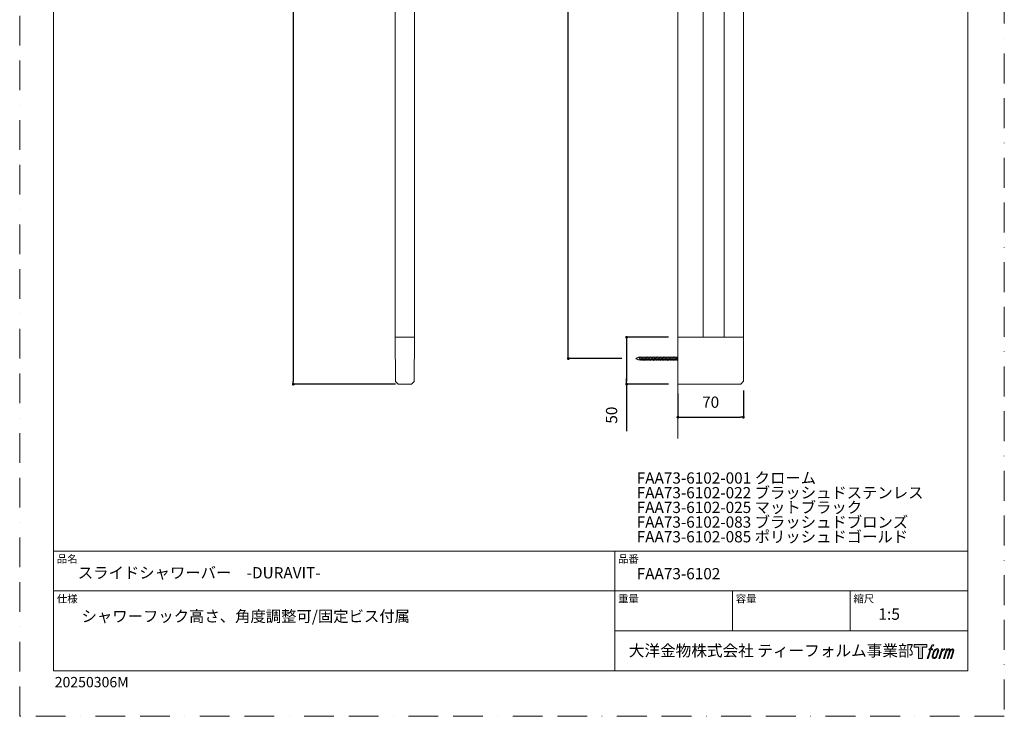
# Model space of a CAD drawing. Units: millimetres. Extents: x 0 to 2848, y 0 to 1485.
# Drawn here: x 0 to 1050, y 0 to 742 of the extents above; entities that cross this region are included whole.
import ezdxf

# ---------------------------------------------------------------- set-up
doc = ezdxf.new("R2010")
doc.units = ezdxf.units.MM
doc.header["$LTSCALE"] = 2.5
doc.header["$PDMODE"] = 1
doc.header["$PDSIZE"] = -2
doc.linetypes.add('BORDER', pattern=[44.45, 12.7, -6.35, 12.7, -6.35, 0, -6.35])
doc.linetypes.add('HIDDEN', pattern=[9.525, 6.35, -3.175])
doc.layers.add('BORDER', color=4, linetype='BORDER', lineweight=20, plot=False)
for name, color, linetype, lineweight in [('DIM', 3, 'Continuous', 13), ('HIDDEN', 8, 'HIDDEN', 20), ('MODEL', 7, 'Continuous', 20), ('TEMPLATE', 7, 'Continuous', 20)]:
    doc.layers.add(name, color=color, linetype=linetype, lineweight=lineweight)
doc.styles.add('ＭＳ ゴシック', font='msgothic.ttc', dxfattribs={"bigfont": 'ＭＳ ゴシック'})
doc.styles.add('ＭＳ_ゴシック', font='MS Gothic.ttf', dxfattribs={"bigfont": 'ＭＳ ゴシック'})
doc.dimstyles.new('tfrom線あり', dxfattribs={"dimtxt": 12, "dimasz": 3, "dimexe": 0, "dimexo": 10, "dimgap": 10, "dimtad": 1, "dimdec": 0, "dimzin": 11, "dimdsep": 46, "dimtxsty": 'ＭＳ ゴシック', "dimblk": 'DOT', "dimcen": 0, "dimazin": 0, "dimtfac": 1, "dimtdec": 1, "dimtix": 1, "dimtofl": 0, "dimtmove": 0, "dimatfit": 0, "dimldrblk": 'DOT', "dimfxl": 1, "dimfrac": 2, "dimtolj": 1, "dimtzin": 11, "dimarcsym": 0})

# ---------------------------------------------------------------- blocks, each defined once
blk = doc.blocks.new('_DOT')
at = {"color": 0, "linetype": 'ByBlock', "lineweight": -2}
blk.add_line((-0.5, 0), (-1, 0), dxfattribs=at)
at = {"color": 0, "linetype": 'ByBlock', "lineweight": -2, "const_width": 0.5}
blk.add_lwpolyline([(-0.25, 0, 1), (0.25, 0, 1)], format="xyb", close=True, dxfattribs=at)
blk = doc.blocks.new('*D2')
at = {"layer": 'Defpoints', "color": 0, "transparency": 16777216}
for p in [(410.65851, 1254.000325), (291.772486, 354.000325), (410.65851, 354.000325)]:
    blk.add_point(p, dxfattribs=at)
at = {"layer": 'DIM', "color": 0, "lineweight": -2, "transparency": 16777216}
for p, q in [((400.65851, 1254.000325), (291.772486, 1254.000325)), ((291.772486, 1251.000325), (291.772486, 357.000325)), ((400.65851, 354.000325), (291.772486, 354.000325))]:
    blk.add_line(p, q, dxfattribs=at)
at = {"layer": 'DIM', "color": 0, "lineweight": -2, "transparency": 16777216, "xscale": 3, "yscale": 3, "zscale": 3}
for p, rotation in [((291.772486, 1254.000325), 90), ((291.772486, 354.000325), 270)]:
    blk.add_blockref('_DOT', p, dxfattribs=dict(at, rotation=rotation))
at = {"layer": 'DIM', "color": 0, "transparency": 16777216, "insert": (275.772486, 804.000325), "char_height": 12, "attachment_point": 5, "rotation": 90}
blk.add_mtext('\\A1;900', dxfattribs=at)
blk = doc.blocks.new('*D5')
at = {"layer": 'Defpoints', "color": 0, "transparency": 16777216}
for p in [(771.766431, 357.206599), (701.880251, 354.000327), (771.766431, 318.828222)]:
    blk.add_point(p, dxfattribs=at)
at = {"layer": 'DIM', "color": 0, "lineweight": -2, "transparency": 16777216}
for p, q in [((771.766431, 347.206599), (771.766431, 318.828222)), ((701.880251, 344.000327), (701.880251, 318.828222)), ((704.880251, 318.828222), (768.766431, 318.828222))]:
    blk.add_line(p, q, dxfattribs=at)
at = {"layer": 'DIM', "color": 0, "lineweight": -2, "transparency": 16777216, "xscale": 3, "yscale": 3, "zscale": 3, "rotation": 180}
blk.add_blockref('_DOT', (701.880251, 318.828222), dxfattribs=at)
at = {"layer": 'DIM', "color": 0, "lineweight": -2, "transparency": 16777216, "xscale": 3, "yscale": 3, "zscale": 3}
blk.add_blockref('_DOT', (771.766431, 318.828222), dxfattribs=at)
at = {"layer": 'DIM', "color": 0, "transparency": 16777216, "insert": (736.823341, 334.830473), "char_height": 12, "attachment_point": 5}
blk.add_mtext('\\A1;70', dxfattribs=at)
blk = doc.blocks.new('*D7')
at = {"layer": 'Defpoints', "color": 0, "transparency": 16777216}
for p in [(701.880251, 404), (647.196183, 354.000327), (701.880251, 354.000327)]:
    blk.add_point(p, dxfattribs=at)
at = {"layer": 'DIM', "color": 0, "lineweight": -2, "transparency": 16777216}
for p, q in [((691.880251, 404), (647.196183, 404)), ((647.196183, 401), (647.196183, 357.000327)), ((647.196183, 357.000327), (647.196183, 360.000327)), ((691.880251, 354.000327), (647.196183, 354.000327)), ((647.196183, 354.000327), (647.196183, 303.840722))]:
    blk.add_line(p, q, dxfattribs=at)
at = {"layer": 'DIM', "color": 0, "lineweight": -2, "transparency": 16777216, "xscale": 3, "yscale": 3, "zscale": 3}
for p, rotation in [((647.196183, 404), 90), ((647.196183, 354.000327), 270)]:
    blk.add_blockref('_DOT', p, dxfattribs=dict(at, rotation=rotation))
at = {"layer": 'DIM', "color": 0, "transparency": 16777216, "insert": (631.193932, 321), "char_height": 12, "attachment_point": 5, "rotation": 90}
blk.add_mtext('\\A1;50', dxfattribs=at)
blk = doc.blocks.new('*D8')
at = {"layer": 'Defpoints', "color": 0, "transparency": 16777216}
for p in [(585, 1227.868162), (656.880251, 1227.868162), (652, 381.297848)]:
    blk.add_point(p, dxfattribs=at)
at = {"layer": 'DIM', "color": 0, "lineweight": -2, "transparency": 16777216}
for p, q in [((646.880251, 1227.868162), (585, 1227.868162)), ((585, 384.297848), (585, 1224.868162)), ((642, 381.297848), (585, 381.297848))]:
    blk.add_line(p, q, dxfattribs=at)
at = {"layer": 'DIM', "color": 0, "lineweight": -2, "transparency": 16777216, "xscale": 3, "yscale": 3, "zscale": 3}
for p, rotation in [((585, 1227.868162), 90), ((585, 381.297848), 270)]:
    blk.add_blockref('_DOT', p, dxfattribs=dict(at, rotation=rotation))
at = {"layer": 'DIM', "color": 0, "transparency": 16777216, "insert": (568.997749, 804.583005), "char_height": 12, "attachment_point": 5, "rotation": 90}
blk.add_mtext('\\A1;847', dxfattribs=at)

msp = doc.modelspace()

# ---------------------------------------------------------------- hatches: boundary and pattern name
at = {"layer": 'TEMPLATE'}
h = msp.add_hatch(color=256, dxfattribs=at)
h.paths.add_polyline_path([(967.302, 76.582), (967.302, 73.627), (962.621, 73.627), (962.621, 61.582), (958.505, 61.582), (958.505, 73.627), (953.908, 73.627), (953.908, 76.582)])
edge = h.paths.add_edge_path()
edge.add_spline(control_points=[(973.573, 76.224), (974.15, 76.387), (974.895, 76.251), (974.895, 76.251), (974.895, 76.251), (974.537, 75.177), (974.537, 75.177), (974.537, 75.177), (973.806, 75.346), (973.242, 74.902), (972.803, 74.554), (972.519, 73.63), (972.411, 73.278), (972.411, 73.278), (971.925, 71.788), (971.925, 71.788), (971.925, 71.788), (973.517, 71.788), (973.517, 71.788), (973.517, 71.788), (973.269, 70.85), (973.269, 70.85), (973.269, 70.85), (971.664, 70.85), (971.664, 70.85), (971.664, 70.85), (968.793, 61.582), (968.793, 61.582), (968.793, 61.582), (967.894, 61.582), (967.894, 61.582), (967.894, 61.582), (970.768, 70.85), (970.768, 70.85), (970.768, 70.85), (969.584, 70.85), (969.584, 70.85), (969.584, 70.85), (969.832, 71.788), (969.832, 71.788), (969.832, 71.788), (971.028, 71.788), (971.028, 71.788), (971.028, 71.788), (971.452, 73.088), (971.452, 73.088), (971.794, 74.178), (972.084, 74.763), (972.333, 75.204), (972.58, 75.645), (973.067, 76.079), (973.573, 76.224)], knot_values=[0, 0, 0, 0, 1, 1, 1, 2, 2, 2, 3, 3, 3, 4, 4, 4, 5, 5, 5, 6, 6, 6, 7, 7, 7, 8, 8, 8, 9, 9, 9, 10, 10, 10, 11, 11, 11, 12, 12, 12, 13, 13, 13, 14, 14, 14, 15, 15, 15, 16, 16, 16, 17, 17, 17, 17], degree=3, periodic=0)
edge = h.paths.add_edge_path()
edge.add_spline(control_points=[(975.761, 71.221), (975.219, 70.521), (974.803, 69.891), (974.128, 67.911), (973.507, 66.099), (973.113, 64.781), (973.053, 63.176), (973.008, 61.982), (973.735, 61.582), (974.801, 61.582), (975.261, 61.582), (976.421, 61.611), (977.246, 62.632), (977.825, 63.349), (978.357, 64.092), (979.072, 66.532), (979.666, 68.571), (980.078, 69.888), (980.047, 70.639), (980.047, 70.639), (980.047, 70.639), (980.047, 70.639), (979.854, 71.891), (978.945, 72.155), (978.426, 72.155), (977.914, 72.155), (976.544, 72.244), (975.761, 71.221)], knot_values=[0, 0, 0, 0, 1, 1, 1, 2, 2, 2, 3, 3, 3, 4, 4, 4, 5, 5, 5, 6, 6, 6, 7, 7, 7, 8, 8, 8, 9, 9, 9, 9], degree=3, periodic=0)
edge = h.paths.add_edge_path()
edge.add_spline(control_points=[(983.335, 71.752), (983.335, 71.752), (984.259, 71.752), (984.259, 71.752), (984.259, 71.752), (983.846, 70.43), (983.846, 70.43), (984.16, 70.801), (984.655, 71.295), (985.08, 71.545), (985.716, 71.916), (986.079, 71.965), (986.478, 71.955), (986.478, 71.955), (986.088, 70.705), (986.088, 70.705), (985.834, 70.812), (985.051, 70.608), (984.601, 70.285), (984.196, 69.993), (983.916, 69.745), (983.584, 69.122), (983.255, 68.498), (982.995, 67.502), (982.548, 66.058), (982.548, 66.058), (981.151, 61.582), (981.151, 61.582), (981.151, 61.582), (980.254, 61.582), (980.254, 61.582), (980.254, 61.582), (983.335, 71.752), (983.335, 71.752)], knot_values=[0, 0, 0, 0, 1, 1, 1, 2, 2, 2, 3, 3, 3, 4, 4, 4, 5, 5, 5, 6, 6, 6, 7, 7, 7, 8, 8, 8, 9, 9, 9, 10, 10, 10, 11, 11, 11, 11], degree=3, periodic=0)
edge = h.paths.add_edge_path()
edge.add_spline(control_points=[(988.423, 71.758), (988.423, 71.758), (989.23, 71.758), (989.23, 71.758), (989.23, 71.758), (988.822, 70.434), (988.822, 70.434), (989.176, 70.989), (989.494, 71.236), (989.916, 71.556), (990.339, 71.871), (990.841, 71.935), (991.19, 71.935), (991.622, 71.935), (992.039, 71.85), (992.258, 71.377), (992.426, 71.006), (992.433, 70.962), (992.385, 70.229), (992.824, 70.98), (993.148, 71.304), (993.699, 71.615), (994.278, 71.935), (994.615, 71.959), (995.006, 71.902), (995.583, 71.816), (995.951, 71.61), (996.144, 70.985), (996.337, 70.361), (996.233, 70.027), (995.994, 69.034), (995.885, 68.582), (995.728, 68.034), (995.522, 67.383), (995.522, 67.383), (993.699, 61.582), (993.699, 61.582), (993.699, 61.582), (992.752, 61.582), (992.752, 61.582), (992.752, 61.582), (994.347, 66.653), (994.347, 66.653), (994.68, 67.715), (994.906, 68.49), (995.023, 68.975), (995.169, 69.581), (995.227, 69.781), (995.158, 70.223), (995.094, 70.633), (994.887, 70.901), (994.532, 70.901), (994.153, 70.901), (993.847, 70.859), (993.417, 70.427), (992.988, 69.993), (992.634, 69.483), (992.356, 68.897), (992.078, 68.307), (991.797, 67.559), (991.512, 66.653), (991.512, 66.653), (989.916, 61.582), (989.916, 61.582), (989.916, 61.582), (989.024, 61.582), (989.024, 61.582), (989.024, 61.582), (990.849, 67.38), (990.849, 67.38), (991.042, 67.998), (991.186, 68.501), (991.282, 68.894), (991.444, 69.57), (991.489, 70.028), (991.366, 70.434), (991.246, 70.839), (991.034, 70.942), (990.68, 70.942), (990.383, 70.942), (990.093, 70.815), (989.763, 70.562), (989.346, 70.243), (989.18, 69.981), (988.976, 69.67), (988.7, 69.258), (988.571, 68.981), (988.338, 68.373), (988.106, 67.761), (987.885, 67.049), (987.732, 66.557), (987.732, 66.557), (986.166, 61.582), (986.166, 61.582), (986.166, 61.582), (985.233, 61.582), (985.233, 61.582), (985.233, 61.582), (988.423, 71.758), (988.423, 71.758)], knot_values=[0, 0, 0, 0, 1, 1, 1, 2, 2, 2, 3, 3, 3, 4, 4, 4, 5, 5, 5, 6, 6, 6, 7, 7, 7, 8, 8, 8, 9, 9, 9, 10, 10, 10, 11, 11, 11, 12, 12, 12, 13, 13, 13, 14, 14, 14, 15, 15, 15, 16, 16, 16, 17, 17, 17, 18, 18, 18, 19, 19, 19, 20, 20, 20, 21, 21, 21, 22, 22, 22, 23, 23, 23, 24, 24, 24, 25, 25, 25, 26, 26, 26, 27, 27, 27, 28, 28, 28, 29, 29, 29, 30, 30, 30, 31, 31, 31, 32, 32, 32, 33, 33, 33, 33], degree=3, periodic=0)
edge = h.paths.add_edge_path(flags=16)
edge.add_spline(control_points=[(974.021, 63.476), (974.017, 64.185), (974.241, 65.444), (974.814, 67.128), (975.595, 69.409), (976.063, 70.243), (976.472, 70.649), (977.071, 71.239), (977.875, 71.269), (978.113, 71.239), (978.45, 71.199), (978.927, 70.978), (978.956, 70.234), (978.979, 69.597), (978.795, 68.404), (978.153, 66.532), (977.412, 64.356), (976.968, 63.5), (976.611, 63.128), (975.94, 62.429), (975.219, 62.496), (975.113, 62.496), (974.975, 62.496), (974.023, 62.646), (974.021, 63.476)], knot_values=[0, 0, 0, 0, 1, 1, 1, 2, 2, 2, 3, 3, 3, 4, 4, 4, 5, 5, 5, 6, 6, 6, 7, 7, 7, 8, 8, 8, 8], degree=3, periodic=0)

# ---------------------------------------------------------------- linework, layer by layer
msp.add_line((701.88, 379.798), (701.88, 382.798))
at = {"layer": 'BORDER'}
msp.add_lwpolyline([(0, 0), (0, 1485), (1050, 1485), (1050, 0)], close=True, dxfattribs=at)
at = {"layer": 'HIDDEN', "ltscale": 0.025}
for p, q in [((656.88, 381.298), (660.376, 382.798)), ((656.88, 381.298), (660.376, 379.798)), ((660.269, 383.268), (662.392, 379.265)), ((660.376, 382.798), (701.88, 382.798)), ((701.88, 379.798), (660.376, 379.798)), ((661.785, 383.268), (663.908, 379.265)), ((663.301, 383.268), (665.424, 379.265)), ((664.818, 383.268), (666.94, 379.265)), ((666.273, 383.268), (668.396, 379.265)), ((667.789, 383.268), (669.912, 379.265)), ((669.305, 383.268), (671.428, 379.265)), ((670.822, 383.268), (672.944, 379.265)), ((672.459, 383.268), (674.582, 379.265)), ((673.975, 383.268), (676.098, 379.265)), ((675.492, 383.268), (677.614, 379.265)), ((677.008, 383.268), (679.13, 379.265)), ((678.463, 383.268), (680.586, 379.265)), ((679.979, 383.268), (682.102, 379.265)), ((681.496, 383.268), (683.618, 379.265)), ((683.012, 383.268), (685.134, 379.265)), ((684.407, 383.268), (686.529, 379.265)), ((685.923, 383.268), (688.045, 379.265)), ((687.439, 383.268), (689.562, 379.265)), ((688.955, 383.268), (691.078, 379.265)), ((690.411, 383.268), (692.533, 379.265)), ((691.927, 383.268), (694.05, 379.265)), ((693.443, 383.268), (695.566, 379.265)), ((694.959, 383.268), (697.082, 379.265)), ((696.597, 383.268), (698.719, 379.265)), ((698.113, 383.268), (700.236, 379.265)), ((699.629, 383.268), (701.752, 379.265)), ((701.145, 383.268), (701.88, 381.882))]:
    msp.add_line(p, q, dxfattribs=at)
at = {"layer": 'MODEL'}
for p, q in [((701.88, 1339), (701.88, 296.258)), ((701.88, 1227.868), (701.88, 380.868)), ((728.996, 1204.736), (728.996, 404))]:
    msp.add_line(p, q, dxfattribs=at)
at = {"layer": 'MODEL', "linetype": 'Continuous', "lineweight": 0, "extrusion": (0, 1, 0)}
for p, q in [((751.412, 404), (751.412, 1021.219)), ((772.009, 404), (772.011, 1021.219)), ((400.491, 404), (400.359, 1017.615)), ((420.958, 404), (420.958, 1017.615)), ((410.659, 404), (400.359, 404)), ((400.604, 357.207), (400.36, 403.698)), ((420.958, 404), (410.659, 404)), ((420.957, 403.698), (420.713, 357.207)), ((759.237, 404), (701.88, 404)), ((759.237, 404), (772.011, 404)), ((771.766, 357.207), (772.01, 403.698)), ((403.474, 354.146), (400.751, 356.855)), ((417.49, 354), (403.827, 354)), ((420.566, 356.855), (417.843, 354.146)), ((761.712, 354), (701.88, 354)), ((761.712, 354), (768.543, 354)), ((768.896, 354.146), (771.619, 356.855))]:
    msp.add_line(p, q, dxfattribs=at)
at = {"layer": 'MODEL', "linetype": 'Continuous', "lineweight": 0, "extrusion": (0, 0, -1)}
for centre, radius, start, end in [((-400.66, 403.7), 0.3, 359.7, 90), ((-420.657, 403.7), 0.3, 90, 180.3), ((-771.71, 403.7), 0.3, 90, 180.3), ((-401.104, 357.209), 0.5, 314.85, 359.7), ((-420.213, 357.209), 0.5, 180.300033, 225.15), ((-771.266, 357.209), 0.5, 180.3, 225.15), ((-403.827, 354.5), 0.5, 270, 314.85), ((-417.49, 354.5), 0.5, 225.150031, 270), ((-768.543, 354.5), 0.5, 225.15, 270)]:
    msp.add_arc(centre, radius, start, end, dxfattribs=at)
at = {"layer": 'TEMPLATE'}
for p, q in [((1011.101, 176.073), (36.101, 176.073)), ((634.601, 48.573), (634.601, 176.073)), ((1011.101, 133.573), (36.101, 133.573)), ((760.101, 91.073), (760.101, 133.573)), ((885.601, 91.073), (885.601, 133.573)), ((1011.101, 91.073), (634.601, 91.073))]:
    msp.add_line(p, q, dxfattribs=at)
at = {"layer": 'TEMPLATE', "flags": 128}
msp.add_lwpolyline([(1011.101, 1448.573), (36.101, 1448.573), (36.101, 48.573), (1011.101, 48.573), (1011.101, 1448.573)], dxfattribs=at)
at = {"layer": 'TEMPLATE'}
msp.add_lwpolyline([(967.302, 76.582), (967.302, 73.627), (962.621, 73.627), (962.621, 61.582), (958.505, 61.582), (958.505, 73.627), (953.908, 73.627), (953.908, 76.582), (967.302, 76.582)], dxfattribs=at)
for points, knots in [([(973.573, 76.224), (974.15, 76.387), (974.895, 76.251), (974.895, 76.251), (974.895, 76.251), (974.537, 75.177), (974.537, 75.177), (974.537, 75.177), (973.806, 75.346), (973.242, 74.902), (972.803, 74.554), (972.519, 73.63), (972.411, 73.278), (972.411, 73.278), (971.925, 71.788), (971.925, 71.788), (971.925, 71.788), (973.517, 71.788), (973.517, 71.788), (973.517, 71.788), (973.269, 70.85), (973.269, 70.85), (973.269, 70.85), (971.664, 70.85), (971.664, 70.85), (971.664, 70.85), (968.793, 61.582), (968.793, 61.582), (968.793, 61.582), (967.894, 61.582), (967.894, 61.582), (967.894, 61.582), (970.768, 70.85), (970.768, 70.85), (970.768, 70.85), (969.584, 70.85), (969.584, 70.85), (969.584, 70.85), (969.832, 71.788), (969.832, 71.788), (969.832, 71.788), (971.028, 71.788), (971.028, 71.788), (971.028, 71.788), (971.452, 73.088), (971.452, 73.088), (971.794, 74.178), (972.084, 74.763), (972.333, 75.204), (972.58, 75.645), (973.067, 76.079), (973.573, 76.224)], [0, 0, 0, 0, 1, 1, 1, 2, 2, 2, 3, 3, 3, 4, 4, 4, 5, 5, 5, 6, 6, 6, 7, 7, 7, 8, 8, 8, 9, 9, 9, 10, 10, 10, 11, 11, 11, 12, 12, 12, 13, 13, 13, 14, 14, 14, 15, 15, 15, 16, 16, 16, 17, 17, 17, 17]), ([(975.761, 71.221), (975.219, 70.521), (974.803, 69.891), (974.128, 67.911), (973.507, 66.099), (973.113, 64.781), (973.053, 63.176), (973.008, 61.982), (973.735, 61.582), (974.801, 61.582), (975.261, 61.582), (976.421, 61.611), (977.246, 62.632), (977.825, 63.349), (978.357, 64.092), (979.072, 66.532), (979.666, 68.571), (980.078, 69.888), (980.047, 70.639), (980.047, 70.639), (980.047, 70.639), (980.047, 70.639), (979.854, 71.891), (978.945, 72.155), (978.426, 72.155), (977.914, 72.155), (976.544, 72.244), (975.761, 71.221)], [0, 0, 0, 0, 1, 1, 1, 2, 2, 2, 3, 3, 3, 4, 4, 4, 5, 5, 5, 6, 6, 6, 7, 7, 7, 8, 8, 8, 9, 9, 9, 9]), ([(974.021, 63.476), (974.017, 64.185), (974.241, 65.444), (974.814, 67.128), (975.595, 69.409), (976.063, 70.243), (976.472, 70.649), (977.071, 71.239), (977.875, 71.269), (978.113, 71.239), (978.45, 71.199), (978.927, 70.978), (978.956, 70.234), (978.979, 69.597), (978.795, 68.404), (978.153, 66.532), (977.412, 64.356), (976.968, 63.5), (976.611, 63.128), (975.94, 62.429), (975.219, 62.496), (975.113, 62.496), (974.975, 62.496), (974.023, 62.646), (974.021, 63.476)], [0, 0, 0, 0, 1, 1, 1, 2, 2, 2, 3, 3, 3, 4, 4, 4, 5, 5, 5, 6, 6, 6, 7, 7, 7, 8, 8, 8, 8]), ([(983.335, 71.752), (983.335, 71.752), (984.259, 71.752), (984.259, 71.752), (984.259, 71.752), (983.846, 70.43), (983.846, 70.43), (984.16, 70.801), (984.655, 71.295), (985.08, 71.545), (985.716, 71.916), (986.079, 71.965), (986.478, 71.955), (986.478, 71.955), (986.088, 70.705), (986.088, 70.705), (985.834, 70.812), (985.051, 70.608), (984.601, 70.285), (984.196, 69.993), (983.916, 69.745), (983.584, 69.122), (983.255, 68.498), (982.995, 67.502), (982.548, 66.058), (982.548, 66.058), (981.151, 61.582), (981.151, 61.582), (981.151, 61.582), (980.254, 61.582), (980.254, 61.582), (980.254, 61.582), (983.335, 71.752), (983.335, 71.752)], [0, 0, 0, 0, 1, 1, 1, 2, 2, 2, 3, 3, 3, 4, 4, 4, 5, 5, 5, 6, 6, 6, 7, 7, 7, 8, 8, 8, 9, 9, 9, 10, 10, 10, 11, 11, 11, 11]), ([(988.423, 71.758), (988.423, 71.758), (989.23, 71.758), (989.23, 71.758), (989.23, 71.758), (988.822, 70.434), (988.822, 70.434), (989.176, 70.989), (989.494, 71.236), (989.916, 71.556), (990.339, 71.871), (990.841, 71.935), (991.19, 71.935), (991.622, 71.935), (992.039, 71.85), (992.258, 71.377), (992.426, 71.006), (992.433, 70.962), (992.385, 70.229), (992.824, 70.98), (993.148, 71.304), (993.699, 71.615), (994.278, 71.935), (994.615, 71.959), (995.006, 71.902), (995.583, 71.816), (995.951, 71.61), (996.144, 70.985), (996.337, 70.361), (996.233, 70.027), (995.994, 69.034), (995.885, 68.582), (995.728, 68.034), (995.522, 67.383), (995.522, 67.383), (993.699, 61.582), (993.699, 61.582), (993.699, 61.582), (992.752, 61.582), (992.752, 61.582), (992.752, 61.582), (994.347, 66.653), (994.347, 66.653), (994.68, 67.715), (994.906, 68.49), (995.023, 68.975), (995.169, 69.581), (995.227, 69.781), (995.158, 70.223), (995.094, 70.633), (994.887, 70.901), (994.532, 70.901), (994.153, 70.901), (993.847, 70.859), (993.417, 70.427), (992.988, 69.993), (992.634, 69.483), (992.356, 68.897), (992.078, 68.307), (991.797, 67.559), (991.512, 66.653), (991.512, 66.653), (989.916, 61.582), (989.916, 61.582), (989.916, 61.582), (989.024, 61.582), (989.024, 61.582), (989.024, 61.582), (990.849, 67.38), (990.849, 67.38), (991.042, 67.998), (991.186, 68.501), (991.282, 68.894), (991.444, 69.57), (991.489, 70.028), (991.366, 70.434), (991.246, 70.839), (991.034, 70.942), (990.68, 70.942), (990.383, 70.942), (990.093, 70.815), (989.763, 70.562), (989.346, 70.243), (989.18, 69.981), (988.976, 69.67), (988.7, 69.258), (988.571, 68.981), (988.338, 68.373), (988.106, 67.761), (987.885, 67.049), (987.732, 66.557), (987.732, 66.557), (986.166, 61.582), (986.166, 61.582), (986.166, 61.582), (985.233, 61.582), (985.233, 61.582), (985.233, 61.582), (988.423, 71.758), (988.423, 71.758)], [0, 0, 0, 0, 1, 1, 1, 2, 2, 2, 3, 3, 3, 4, 4, 4, 5, 5, 5, 6, 6, 6, 7, 7, 7, 8, 8, 8, 9, 9, 9, 10, 10, 10, 11, 11, 11, 12, 12, 12, 13, 13, 13, 14, 14, 14, 15, 15, 15, 16, 16, 16, 17, 17, 17, 18, 18, 18, 19, 19, 19, 20, 20, 20, 21, 21, 21, 22, 22, 22, 23, 23, 23, 24, 24, 24, 25, 25, 25, 26, 26, 26, 27, 27, 27, 28, 28, 28, 29, 29, 29, 30, 30, 30, 31, 31, 31, 32, 32, 32, 33, 33, 33, 33])]:
    msp.add_open_spline(points, degree=3, knots=knots, dxfattribs=at)

# ---------------------------------------------------------------- texts
at = {"layer": 'TEMPLATE', "attachment_point": 1, "line_spacing_factor": 0.782827}
for s, insert, char_height in [('{FAA73-6102-001 クローム\\PFAA73-6102-022 ブラッシュドステンレス\\PFAA73-6102-025 マットブラック\\PFAA73-6102-083 ブラッシュドブロンズ\\PFAA73-6102-085 ポリッシュドゴールド}', (658, 260), 12), ('品名', (39.601, 171.866), 8.1442), ('品番', (638.101, 171.866), 8.1442), ('{スライドシャワーバー\u3000-DURAVIT-}', (62, 159), 12), ('{FAA73-6102}', (658, 158.005), 12), ('仕様', (39.601, 129.366), 8.1442), ('重量', (638.101, 129.366), 8.1442), ('容量', (763.601, 129.366), 8.1442), ('縮尺', (889.101, 129.366), 8.1442), ('{1:5}', (915.601, 115.075), 12.2163), ('大洋金物株式会社 ティーフォルム事業部', (649.537, 76.118), 12.21631)]:
    msp.add_mtext(s, dxfattribs=dict(at, insert=insert, char_height=char_height))
at = {"layer": 'TEMPLATE', "insert": (66, 112.616), "char_height": 12, "attachment_point": 1, "style": 'ＭＳ_ゴシック'}
msp.add_mtext('シャワーフック高さ、角度調整可/固定ビス付属', dxfattribs=at)
at = {"layer": 'TEMPLATE', "insert": (37.364, 41.931), "char_height": 11, "attachment_point": 1}
msp.add_mtext('{20250306M}', dxfattribs=at)

# ---------------------------------------------------------------- dimensions: what is measured, and where the dimension line sits
at = {"layer": 'DIM'}
dim = msp.add_linear_dim(base=(291.772, 354), p1=(410.659, 1254), p2=(410.659, 354), angle=90, dimstyle='tfrom線あり', override={"dimdec": 2, "dimpost": '<>'}, dxfattribs=at)
dim.commit()
dim.dimension.update_dxf_attribs({"geometry": '*D2', "text_midpoint": (275.772, 804)})
for base, p1, p2, override, picture, middle in [((585, 1227.868), (652, 381.298), (656.88, 1227.868), {"dimpost": '<>'}, '*D8', (585, 804.583)), ((647.196, 354), (701.88, 404), (701.88, 354), {"dimpost": '<>', "dimtofl": 1}, '*D7', (647.196, 321))]:
    dim = msp.add_linear_dim(base=base, p1=p1, p2=p2, angle=90, dimstyle='tfrom線あり', override=override, dxfattribs=at)
    dim.commit()
    dim.dimension.update_dxf_attribs({"geometry": picture, "text_midpoint": middle, "dimtype": 160})
dim = msp.add_linear_dim(base=(771.766, 318.828), p1=(701.88, 354), p2=(771.766, 357.207), dimstyle='tfrom線あり', override={"dimpost": '<>'}, dxfattribs=at)
dim.commit()
dim.dimension.update_dxf_attribs({"geometry": '*D5', "text_midpoint": (736.823, 334.83)})

doc.saveas('drawing.dxf')
